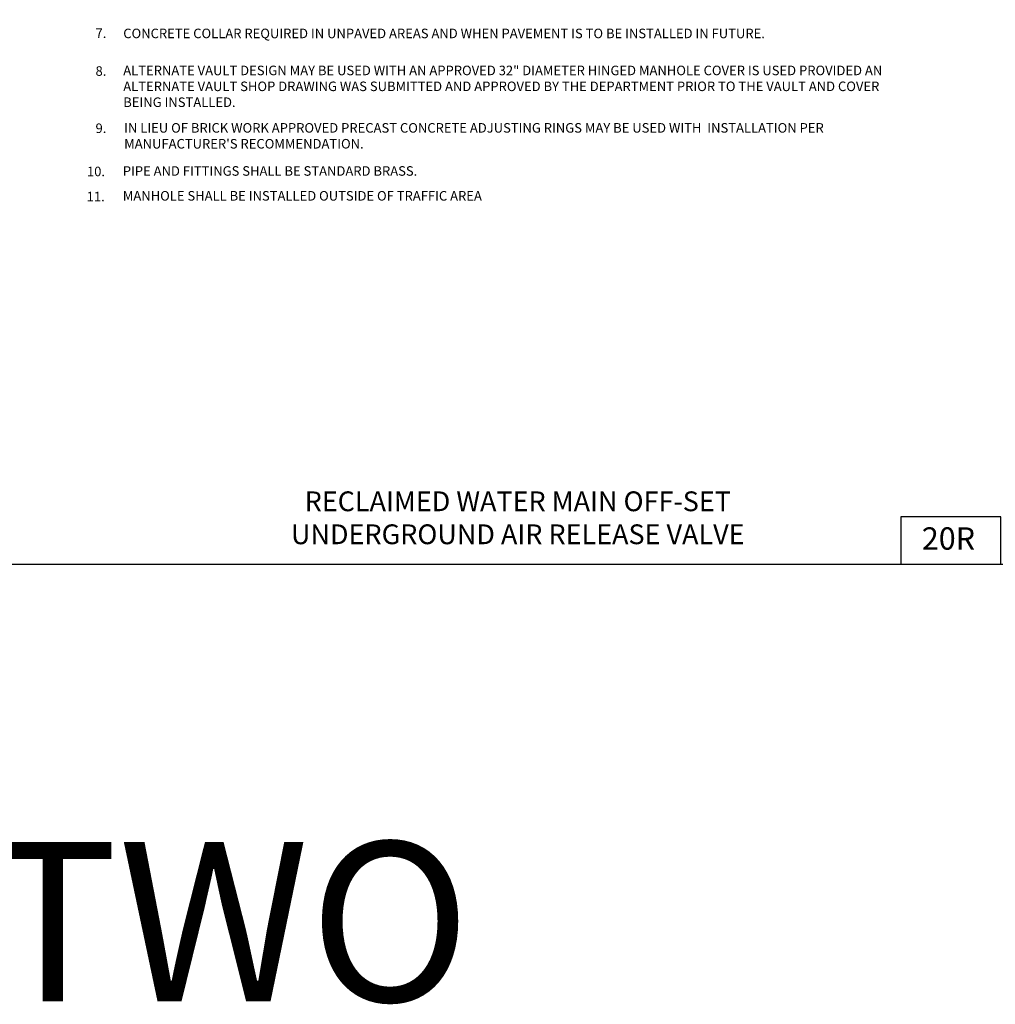
# Model space of a CAD drawing. Extents: x -44 to 294, y -64 to 104.
# Drawn here: x 64 to 70, y -35 to -29 of the extents above; entities that cross this region are included whole.
import ezdxf

# ---------------------------------------------------------------- set-up
doc = ezdxf.new("R2010")
doc.units = 0
doc.header["$LTSCALE"] = 0.5
doc.header["$MEASUREMENT"] = 0
for name, color, linetype in [('-DETAIL #', 4, 'CONTINUOUS'), ('BORDER', 7, 'CONTINUOUS'), ('D02R', 2, 'CONTINUOUS'), ('D20R', 2, 'CONTINUOUS'), ('D26W', 2, 'CONTINUOUS'), ('DT', 5, 'CONTINUOUS')]:
    doc.layers.add(name, color=color, linetype=linetype)
doc.layers.add('WUD-TITLE-VIEWS', color=254, linetype='CONTINUOUS', plot=False)
doc.styles.add('ROMANS', font='romans')
doc.styles.add('TEXT.14', font='arial.ttf', dxfattribs={"height": 0.14})

# ---------------------------------------------------------------- blocks, each defined once
blk = doc.blocks.new('A$C683F3E63')
at = {"layer": 'D20R', "style": 'ROMANS'}
for s, p in [('7.', (0.0395, 1.8204)), ('8.', (0.0395, 1.5244)), ('9.', (0.0395, 1.0764)), ('10.', (-0.0276, 0.7379)), ('11.', (-0.0298, 0.5414))]:
    blk.add_text(s, height=0.07467, dxfattribs=at).set_placement(p)
at = {"layer": 'D26W', "style": 'ROMANS'}
for s, p in [('PIPE AND FITTINGS SHALL BE STANDARD BRASS.', (0.2531, 0.7417)), ('MANHOLE SHALL BE INSTALLED OUTSIDE OF TRAFFIC AREA', (0.2531, 0.5469))]:
    blk.add_text(s, height=0.0747, dxfattribs=at).set_placement(p)
at = {"layer": 'D26W', "char_height": 0.0747, "attachment_point": 1, "style": 'ROMANS'}
for s, insert, width in [('CONCRETE COLLAR REQUIRED IN UNPAVED AREAS AND WHEN PAVEMENT IS TO BE INSTALLED IN FUTURE.', (0.2567, 1.8937), 5.556257), ('ALTERNATE VAULT DESIGN MAY BE USED WITH AN APPROVED 32" DIAMETER HINGED MANHOLE COVER IS USED PROVIDED AN ALTERNATE VAULT SHOP DRAWING WAS SUBMITTED AND APPROVED BY THE DEPARTMENT PRIOR TO THE VAULT AND COVER BEING INSTALLED.', (0.2567, 1.6038), 6.071738), ("IN LIEU OF BRICK WORK APPROVED PRECAST CONCRETE ADJUSTING RINGS MAY BE USED WITH  INSTALLATION PER MANUFACTURER'S RECOMMENDATION.", (0.2638, 1.1539), 5.910361)]:
    blk.add_mtext(s, dxfattribs=dict(at, insert=insert, width=width))

msp = doc.modelspace()

# ---------------------------------------------------------------- linework, layer by layer
at = {"layer": '-DETAIL #'}
msp.add_lwpolyline([(69.30845, -32.61476), (69.93507, -32.61476), (69.93507, -32.31823), (69.30845, -32.31823)], close=True, dxfattribs=at)
at = {"layer": 'WUD-TITLE-VIEWS'}
msp.add_lwpolyline([(44.83467, -32.61476), (76.33865, -32.61476), (76.33865, -11.86766), (44.83467, -11.86766)], close=True, dxfattribs=at)

# ---------------------------------------------------------------- block references
at = {"layer": 'D02R', "xscale": 0.8, "yscale": 0.8, "zscale": 0.8}
msp.add_blockref('A$C683F3E63', (64.23006, -30.7742), dxfattribs=at)

# ---------------------------------------------------------------- texts
at = {"layer": '-DETAIL #', "insert": (69.43949, -32.38398), "char_height": 0.14, "attachment_point": 1, "style": 'TEXT.14'}
msp.add_mtext_dynamic_manual_height_columns('20R', width=0.518587, gutter_width=0.7, heights=[0], dxfattribs=at)
at = {"layer": 'BORDER', "insert": (51.10047, -34.35521), "char_height": 1, "width": 24.019384, "attachment_point": 1, "style": 'ROMANS'}
msp.add_mtext('RECLAIMED WATER TWO', dxfattribs=at)
at = {"layer": 'DT', "insert": (66.90748, -32.159), "char_height": 0.124, "width": 5.2805163, "attachment_point": 2, "style": 'ROMANS'}
msp.add_mtext('RECLAIMED WATER MAIN OFF-SET \\PUNDERGROUND AIR RELEASE VALVE ', dxfattribs=at)

doc.saveas('drawing.dxf')
